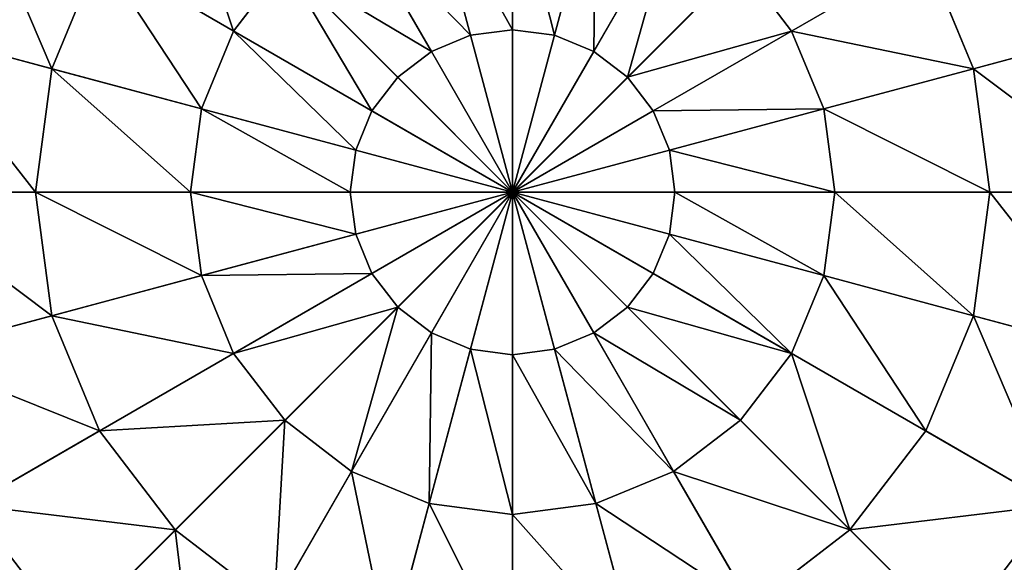
# Model space of a CAD drawing. Extents: x 4833 to 10888, y -3032 to 3024.
# Drawn here: x 5989 to 6169, y 814 to 913 of the extents above; entities that cross this region are included whole.
import ezdxf

# ---------------------------------------------------------------- set-up
doc = ezdxf.new("R2010")
doc.units = 0
doc.layers.get('0').update_dxf_attribs({"color": 13, "linetype": 'CONTINUOUS'})

# ---------------------------------------------------------------- blocks, each defined once
blk = doc.blocks.new('SKUPINA_11')
at = {"color": 105}
for p, q in [((252, 252), (252, 504)), ((208.42, 327.48, 225.32), (194.87, 350.95, 211.14)), ((229.44, 336.19, 225.32), (208.42, 327.48, 225.32)), ((236.77, 308.84, 235.98), (229.44, 336.19, 225.32)), ((190.37, 313.63, 225.32), (171.21, 332.79, 211.14)), ((208.42, 327.48, 225.32), (190.37, 313.63, 225.32)), ((222.57, 302.97, 235.98), (208.42, 327.48, 225.32)), ((190.37, 313.63, 225.32), (176.52, 295.58, 225.32)), ((210.39, 293.61, 235.98), (190.37, 313.63, 225.32)), ((252, 310.85, 235.98), (236.77, 308.84, 235.98)), ((252, 310.85, 235.98), (252, 281.68, 242.98)), ((176.52, 295.58, 225.32), (153.05, 309.13, 211.14)), ((236.77, 308.84, 235.98), (222.57, 302.97, 235.98)), ((244.32, 280.66, 242.98), (236.77, 308.84, 235.98)), ((259.68, 280.66, 242.98), (267.23, 308.84, 235.98)), ((222.57, 302.97, 235.98), (210.39, 293.61, 235.98)), ((237.16, 277.7, 242.98), (222.57, 302.97, 235.98)), ((266.84, 277.7, 242.98), (281.43, 302.97, 235.98)), ((176.52, 295.58, 225.32), (167.81, 274.56, 225.32)), ((201.03, 281.43, 235.98), (176.52, 295.58, 225.32)), ((210.39, 293.61, 235.98), (201.03, 281.43, 235.98)), ((231.02, 272.98, 242.98), (210.39, 293.61, 235.98)), ((272.98, 272.98, 242.98), (293.61, 293.61, 235.98)), ((167.81, 274.56, 225.32), (141.64, 281.57, 211.14)), ((201.03, 281.43, 235.98), (195.16, 267.23, 235.98)), ((226.3, 266.84, 242.98), (201.03, 281.43, 235.98)), ((244.32, 280.66, 242.98), (237.16, 277.7, 242.98)), ((252, 281.68, 242.98), (244.32, 280.66, 242.98)), ((252, 252, 246.24), (244.32, 280.66, 242.98)), ((252, 281.68, 242.98), (252, 252, 246.24)), ((259.68, 280.66, 242.98), (252, 281.68, 242.98)), ((252, 252, 246.24), (259.68, 280.66, 242.98)), ((266.84, 277.7, 242.98), (259.68, 280.66, 242.98)), ((277.7, 266.84, 242.98), (302.97, 281.43, 235.98)), ((237.16, 277.7, 242.98), (231.02, 272.98, 242.98)), ((252, 252, 246.24), (237.16, 277.7, 242.98)), ((252, 252, 246.24), (266.84, 277.7, 242.98)), ((272.98, 272.98, 242.98), (266.84, 277.7, 242.98)), ((167.81, 274.56, 225.32), (164.84, 252, 225.32)), ((195.16, 267.23, 235.98), (167.81, 274.56, 225.32)), ((231.02, 272.98, 242.98), (226.3, 266.84, 242.98)), ((252, 252, 246.24), (231.02, 272.98, 242.98)), ((252, 252, 246.24), (272.98, 272.98, 242.98)), ((277.7, 266.84, 242.98), (272.98, 272.98, 242.98)), ((195.16, 267.23, 235.98), (193.15, 252, 235.98)), ((223.34, 259.68, 242.98), (195.16, 267.23, 235.98)), ((226.3, 266.84, 242.98), (223.34, 259.68, 242.98)), ((252, 252, 246.24), (226.3, 266.84, 242.98)), ((252, 252, 246.24), (277.7, 266.84, 242.98)), ((280.66, 259.68, 242.98), (277.7, 266.84, 242.98)), ((280.66, 259.68, 242.98), (308.84, 267.23, 235.98)), ((223.34, 259.68, 242.98), (222.32, 252, 242.98)), ((252, 252, 246.24), (223.34, 259.68, 242.98)), ((252, 252, 246.24), (280.66, 259.68, 242.98)), ((281.68, 252, 242.98), (280.66, 259.68, 242.98)), ((0, 252), (252, 252)), ((164.84, 252, 225.32), (137.74, 252, 211.14)), ((193.15, 252, 235.98), (164.84, 252, 225.32)), ((164.84, 252, 225.32), (167.81, 229.44, 225.32)), ((222.32, 252, 242.98), (193.15, 252, 235.98)), ((193.15, 252, 235.98), (195.16, 236.77, 235.98)), ((222.32, 252, 242.98), (223.34, 244.32, 242.98)), ((252, 252, 246.24), (222.32, 252, 242.98)), ((252, 252, 246.24), (223.34, 244.32, 242.98)), ((252, 252, 246.24), (226.3, 237.16, 242.98)), ((252, 252, 246.24), (231.02, 231.02, 242.98)), ((252, 252, 246.24), (237.16, 226.3, 242.98)), ((252, 252, 246.24), (244.32, 223.34, 242.98)), ((252, 252, 246.24), (266.84, 226.3, 242.98)), ((252, 252, 246.24), (259.68, 223.34, 242.98)), ((252, 252, 246.24), (252, 222.32, 242.98)), ((252, 252, 246.24), (272.98, 231.02, 242.98)), ((252, 252, 246.24), (277.7, 237.16, 242.98)), ((252, 252, 246.24), (281.68, 252, 242.98)), ((252, 252, 246.24), (280.66, 244.32, 242.98)), ((252, 0), (252, 252)), ((252, 252), (504, 252)), ((280.66, 244.32, 242.98), (281.68, 252, 242.98)), ((281.68, 252, 242.98), (310.85, 252, 235.98)), ((308.84, 236.77, 235.98), (310.85, 252, 235.98)), ((223.34, 244.32, 242.98), (195.16, 236.77, 235.98)), ((223.34, 244.32, 242.98), (226.3, 237.16, 242.98)), ((277.7, 237.16, 242.98), (280.66, 244.32, 242.98)), ((280.66, 244.32, 242.98), (308.84, 236.77, 235.98)), ((195.16, 236.77, 235.98), (167.81, 229.44, 225.32)), ((195.16, 236.77, 235.98), (201.03, 222.57, 235.98)), ((226.3, 237.16, 242.98), (201.03, 222.57, 235.98)), ((226.3, 237.16, 242.98), (231.02, 231.02, 242.98)), ((272.98, 231.02, 242.98), (277.7, 237.16, 242.98)), ((277.7, 237.16, 242.98), (302.97, 222.57, 235.98)), ((302.97, 222.57, 235.98), (308.84, 236.77, 235.98)), ((308.84, 236.77, 235.98), (336.19, 229.44, 225.32)), ((231.02, 231.02, 242.98), (210.39, 210.39, 235.98)), ((231.02, 231.02, 242.98), (237.16, 226.3, 242.98)), ((266.84, 226.3, 242.98), (272.98, 231.02, 242.98)), ((272.98, 231.02, 242.98), (293.61, 210.39, 235.98)), ((327.48, 208.42, 225.32), (336.19, 229.44, 225.32)), ((237.16, 226.3, 242.98), (222.57, 201.03, 235.98)), ((237.16, 226.3, 242.98), (244.32, 223.34, 242.98)), ((259.68, 223.34, 242.98), (266.84, 226.3, 242.98)), ((266.84, 226.3, 242.98), (281.43, 201.03, 235.98)), ((244.32, 223.34, 242.98), (236.77, 195.16, 235.98)), ((244.32, 223.34, 242.98), (252, 222.32, 242.98)), ((252, 222.32, 242.98), (259.68, 223.34, 242.98)), ((259.68, 223.34, 242.98), (267.23, 195.16, 235.98)), ((201.03, 222.57, 235.98), (176.52, 208.42, 225.32)), ((201.03, 222.57, 235.98), (210.39, 210.39, 235.98)), ((252, 222.32, 242.98), (252, 193.15, 235.98)), ((293.61, 210.39, 235.98), (302.97, 222.57, 235.98)), ((302.97, 222.57, 235.98), (327.48, 208.42, 225.32)), ((210.39, 210.39, 235.98), (190.37, 190.37, 225.32)), ((210.39, 210.39, 235.98), (222.57, 201.03, 235.98)), ((281.43, 201.03, 235.98), (293.61, 210.39, 235.98)), ((293.61, 210.39, 235.98), (313.63, 190.37, 225.32)), ((313.63, 190.37, 225.32), (327.48, 208.42, 225.32)), ((327.48, 208.42, 225.32), (350.95, 194.87, 211.14)), ((222.57, 201.03, 235.98), (208.42, 176.52, 225.32)), ((222.57, 201.03, 235.98), (236.77, 195.16, 235.98)), ((267.23, 195.16, 235.98), (281.43, 201.03, 235.98)), ((281.43, 201.03, 235.98), (295.58, 176.52, 225.32)), ((236.77, 195.16, 235.98), (229.44, 167.81, 225.32)), ((236.77, 195.16, 235.98), (252, 193.15, 235.98)), ((252, 193.15, 235.98), (267.23, 195.16, 235.98)), ((267.23, 195.16, 235.98), (274.56, 167.81, 225.32)), ((252, 193.15, 235.98), (252, 164.84, 225.32)), ((295.58, 176.52, 225.32), (313.63, 190.37, 225.32)), ((313.63, 190.37, 225.32), (332.79, 171.21, 211.14)), ((274.56, 167.81, 225.32), (295.58, 176.52, 225.32)), ((295.58, 176.52, 225.32), (309.13, 153.05, 211.14)), ((229.44, 167.81, 225.32), (252, 164.84, 225.32)), ((252, 164.84, 225.32), (274.56, 167.81, 225.32)), ((274.56, 167.81, 225.32), (281.57, 141.64, 211.14)), ((252, 164.84, 225.32), (252, 137.74, 211.14))]:
    blk.add_line(p, q, dxfattribs=at)
mesh = blk.add_polyface(dxfattribs=at)
corners = [(252, 252), (8.59, 317.22), (0, 252), (33.76, 378), (73.81, 430.19), (126, 470.24), (186.78, 495.41), (252, 504)]
mesh.append_faces([[corners[k] for k in face] for face in [(0, 1, 2), (6, 0, 7)]], dxfattribs={"vtx0": -1, "color": 105})
mesh.append_faces([[corners[k] for k in face] for face in [(1, 0, 3), (3, 0, 4), (4, 0, 5), (5, 0, 6)]], dxfattribs={"vtx0": -1, "vtx1": -1, "color": 105})
mesh = blk.add_polyface(dxfattribs=at)
corners = [(504, 252), (252, 504), (252, 252), (317.22, 495.41), (378, 470.24), (430.19, 430.19), (470.24, 378), (495.41, 317.22), (499.71, 284.61)]
mesh.append_faces([[corners[k] for k in face] for face in [(0, 1, 2), (7, 0, 8)]], dxfattribs={"vtx0": -1, "color": 105})
mesh.append_faces([[corners[k] for k in face] for face in [(1, 0, 3), (3, 0, 4), (4, 0, 5), (5, 0, 6), (6, 0, 7)]], dxfattribs={"vtx0": -1, "vtx1": -1, "color": 105})
mesh = blk.add_polyface(dxfattribs=at)
corners = [(252, 252), (252, 7.37, 32.93), (252, 0), (252, 17.9, 64.73), (252, 31.47, 94.99), (252, 47.9, 123.35), (252, 66.99, 149.46), (252, 88.51, 172.98), (252, 112.2, 193.62), (252, 137.74, 211.14), (252, 164.84, 225.32), (252, 193.15, 235.98), (252, 222.32, 242.98), (252, 252, 246.24), (252, 504), (252, 281.68, 242.98), (252, 310.85, 235.98), (252, 339.16, 225.32), (252, 366.26, 211.14), (252, 391.8, 193.62), (252, 415.49, 172.98), (252, 437.01, 149.46), (252, 456.1, 123.35), (252, 472.53, 94.99), (252, 486.1, 64.73), (252, 496.63, 32.93)]
mesh.append_faces([[corners[k] for k in face] for face in [(0, 1, 2), (24, 14, 25)]], dxfattribs={"vtx0": -1, "color": 105})
mesh.append_faces([[corners[k] for k in face] for face in [(1, 0, 3), (3, 0, 4), (4, 0, 5), (5, 0, 6), (6, 0, 7), (7, 0, 8), (8, 0, 9), (9, 0, 10), (10, 0, 11), (11, 0, 12), (12, 0, 13), (13, 14, 15), (15, 14, 16), (16, 14, 17), (17, 14, 18), (18, 14, 19), (19, 14, 20), (20, 14, 21), (21, 14, 22), (22, 14, 23), (23, 14, 24)]], dxfattribs={"vtx0": -1, "vtx1": -1, "color": 105})
mesh.append_faces([[corners[k] for k in face] for face in [(13, 0, 14)]], dxfattribs={"vtx0": -1, "vtx2": -1, "color": 105})
mesh = blk.add_polyface(dxfattribs=at)
corners = [(222.43, 362.36, 211.14), (208.42, 327.48, 225.32), (194.87, 350.95, 211.14), (229.44, 336.19, 225.32)]
mesh.append_faces([[corners[k] for k in face] for face in [(0, 1, 2), (1, 0, 3)]], dxfattribs={"vtx0": -1, "color": 105})
mesh = blk.add_polyface(dxfattribs=at)
corners = [(194.87, 350.95, 211.14), (190.37, 313.63, 225.32), (171.21, 332.79, 211.14), (208.42, 327.48, 225.32)]
mesh.append_faces([[corners[k] for k in face] for face in [(0, 1, 2), (1, 0, 3)]], dxfattribs={"vtx0": -1, "color": 105})
mesh = blk.add_polyface(dxfattribs=at)
corners = [(252, 339.16, 225.32), (236.77, 308.84, 235.98), (229.44, 336.19, 225.32), (252, 310.85, 235.98)]
mesh.append_faces([[corners[k] for k in face] for face in [(0, 1, 2), (1, 0, 3)]], dxfattribs={"vtx0": -1, "color": 105})
mesh = blk.add_polyface(dxfattribs=at)
corners = [(229.44, 336.19, 225.32), (222.57, 302.97, 235.98), (208.42, 327.48, 225.32), (236.77, 308.84, 235.98)]
mesh.append_faces([[corners[k] for k in face] for face in [(0, 1, 2), (1, 0, 3)]], dxfattribs={"vtx0": -1, "color": 105})
mesh = blk.add_polyface(dxfattribs=at)
corners = [(171.21, 332.79, 211.14), (176.52, 295.58, 225.32), (153.05, 309.13, 211.14), (190.37, 313.63, 225.32)]
mesh.append_faces([[corners[k] for k in face] for face in [(0, 1, 2), (1, 0, 3)]], dxfattribs={"vtx0": -1, "color": 105})
mesh = blk.add_polyface(dxfattribs=at)
corners = [(208.42, 327.48, 225.32), (210.39, 293.61, 235.98), (190.37, 313.63, 225.32), (222.57, 302.97, 235.98)]
mesh.append_faces([[corners[k] for k in face] for face in [(0, 1, 2), (1, 0, 3)]], dxfattribs={"vtx0": -1, "color": 105})
mesh = blk.add_polyface(dxfattribs=at)
corners = [(190.37, 313.63, 225.32), (201.03, 281.43, 235.98), (176.52, 295.58, 225.32), (210.39, 293.61, 235.98)]
mesh.append_faces([[corners[k] for k in face] for face in [(0, 1, 2), (1, 0, 3)]], dxfattribs={"vtx0": -1, "color": 105})
mesh = blk.add_polyface(dxfattribs=at)
corners = [(252, 310.85, 235.98), (244.32, 280.66, 242.98), (236.77, 308.84, 235.98), (252, 281.68, 242.98)]
mesh.append_faces([[corners[k] for k in face] for face in [(0, 1, 2), (1, 0, 3)]], dxfattribs={"vtx0": -1, "color": 105})
mesh = blk.add_polyface(dxfattribs=at)
corners = [(252, 310.85, 235.98), (259.68, 280.66, 242.98), (252, 281.68, 242.98), (267.23, 308.84, 235.98)]
mesh.append_faces([[corners[k] for k in face] for face in [(0, 1, 2), (1, 0, 3)]], dxfattribs={"vtx0": -1, "color": 105})
mesh = blk.add_polyface(dxfattribs=at)
corners = [(153.05, 309.13, 211.14), (167.81, 274.56, 225.32), (141.64, 281.57, 211.14), (176.52, 295.58, 225.32)]
mesh.append_faces([[corners[k] for k in face] for face in [(0, 1, 2), (1, 0, 3)]], dxfattribs={"vtx0": -1, "color": 105})
mesh = blk.add_polyface(dxfattribs=at)
corners = [(236.77, 308.84, 235.98), (237.16, 277.7, 242.98), (222.57, 302.97, 235.98), (244.32, 280.66, 242.98)]
mesh.append_faces([[corners[k] for k in face] for face in [(0, 1, 2), (1, 0, 3)]], dxfattribs={"vtx0": -1, "color": 105})
mesh = blk.add_polyface(dxfattribs=at)
corners = [(267.23, 308.84, 235.98), (266.84, 277.7, 242.98), (259.68, 280.66, 242.98), (281.43, 302.97, 235.98)]
mesh.append_faces([[corners[k] for k in face] for face in [(0, 1, 2), (1, 0, 3)]], dxfattribs={"vtx0": -1, "color": 105})
mesh = blk.add_polyface(dxfattribs=at)
corners = [(222.57, 302.97, 235.98), (231.02, 272.98, 242.98), (210.39, 293.61, 235.98), (237.16, 277.7, 242.98)]
mesh.append_faces([[corners[k] for k in face] for face in [(0, 1, 2), (1, 0, 3)]], dxfattribs={"vtx0": -1, "color": 105})
mesh = blk.add_polyface(dxfattribs=at)
corners = [(281.43, 302.97, 235.98), (272.98, 272.98, 242.98), (266.84, 277.7, 242.98), (293.61, 293.61, 235.98)]
mesh.append_faces([[corners[k] for k in face] for face in [(0, 1, 2), (1, 0, 3)]], dxfattribs={"vtx0": -1, "color": 105})
mesh = blk.add_polyface(dxfattribs=at)
corners = [(176.52, 295.58, 225.32), (195.16, 267.23, 235.98), (167.81, 274.56, 225.32), (201.03, 281.43, 235.98)]
mesh.append_faces([[corners[k] for k in face] for face in [(0, 1, 2), (1, 0, 3)]], dxfattribs={"vtx0": -1, "color": 105})
mesh = blk.add_polyface(dxfattribs=at)
corners = [(210.39, 293.61, 235.98), (226.3, 266.84, 242.98), (201.03, 281.43, 235.98), (231.02, 272.98, 242.98)]
mesh.append_faces([[corners[k] for k in face] for face in [(0, 1, 2), (1, 0, 3)]], dxfattribs={"vtx0": -1, "color": 105})
mesh = blk.add_polyface(dxfattribs=at)
corners = [(293.61, 293.61, 235.98), (277.7, 266.84, 242.98), (272.98, 272.98, 242.98), (302.97, 281.43, 235.98)]
mesh.append_faces([[corners[k] for k in face] for face in [(0, 1, 2), (1, 0, 3)]], dxfattribs={"vtx0": -1, "color": 105})
mesh = blk.add_polyface(dxfattribs=at)
corners = [(116.96, 288.18, 193.62), (137.74, 252, 211.14), (112.2, 252, 193.62), (141.64, 281.57, 211.14)]
mesh.append_faces([[corners[k] for k in face] for face in [(0, 1, 2), (1, 0, 3)]], dxfattribs={"vtx0": -1, "color": 105})
mesh = blk.add_polyface(dxfattribs=at)
corners = [(141.64, 281.57, 211.14), (164.84, 252, 225.32), (137.74, 252, 211.14), (167.81, 274.56, 225.32)]
mesh.append_faces([[corners[k] for k in face] for face in [(0, 1, 2), (1, 0, 3)]], dxfattribs={"vtx0": -1, "color": 105})
mesh = blk.add_polyface(dxfattribs=at)
corners = [(201.03, 281.43, 235.98), (223.34, 259.68, 242.98), (195.16, 267.23, 235.98), (226.3, 266.84, 242.98)]
mesh.append_faces([[corners[k] for k in face] for face in [(0, 1, 2), (1, 0, 3)]], dxfattribs={"vtx0": -1, "color": 105})
mesh = blk.add_polyface(dxfattribs=at)
corners = [(252, 252, 246.24), (237.16, 277.7, 242.98), (244.32, 280.66, 242.98)]
mesh.append_faces([[corners[k] for k in face] for face in [(0, 1, 2)]], dxfattribs={"color": 105})
mesh = blk.add_polyface(dxfattribs=at)
corners = [(252, 252, 246.24), (244.32, 280.66, 242.98), (252, 281.68, 242.98)]
mesh.append_faces([[corners[k] for k in face] for face in [(0, 1, 2)]], dxfattribs={"color": 105})
mesh = blk.add_polyface(dxfattribs=at)
corners = [(259.68, 280.66, 242.98), (252, 252, 246.24), (252, 281.68, 242.98)]
mesh.append_faces([[corners[k] for k in face] for face in [(0, 1, 2)]], dxfattribs={"color": 105})
mesh = blk.add_polyface(dxfattribs=at)
corners = [(266.84, 277.7, 242.98), (252, 252, 246.24), (259.68, 280.66, 242.98)]
mesh.append_faces([[corners[k] for k in face] for face in [(0, 1, 2)]], dxfattribs={"color": 105})
mesh = blk.add_polyface(dxfattribs=at)
corners = [(302.97, 281.43, 235.98), (280.66, 259.68, 242.98), (277.7, 266.84, 242.98), (308.84, 267.23, 235.98)]
mesh.append_faces([[corners[k] for k in face] for face in [(0, 1, 2), (1, 0, 3)]], dxfattribs={"vtx0": -1, "color": 105})
mesh = blk.add_polyface(dxfattribs=at)
corners = [(252, 252, 246.24), (231.02, 272.98, 242.98), (237.16, 277.7, 242.98)]
mesh.append_faces([[corners[k] for k in face] for face in [(0, 1, 2)]], dxfattribs={"color": 105})
mesh = blk.add_polyface(dxfattribs=at)
corners = [(272.98, 272.98, 242.98), (252, 252, 246.24), (266.84, 277.7, 242.98)]
mesh.append_faces([[corners[k] for k in face] for face in [(0, 1, 2)]], dxfattribs={"color": 105})
mesh = blk.add_polyface(dxfattribs=at)
corners = [(167.81, 274.56, 225.32), (193.15, 252, 235.98), (164.84, 252, 225.32), (195.16, 267.23, 235.98)]
mesh.append_faces([[corners[k] for k in face] for face in [(0, 1, 2), (1, 0, 3)]], dxfattribs={"vtx0": -1, "color": 105})
mesh = blk.add_polyface(dxfattribs=at)
corners = [(252, 252, 246.24), (226.3, 266.84, 242.98), (231.02, 272.98, 242.98)]
mesh.append_faces([[corners[k] for k in face] for face in [(0, 1, 2)]], dxfattribs={"color": 105})
mesh = blk.add_polyface(dxfattribs=at)
corners = [(277.7, 266.84, 242.98), (252, 252, 246.24), (272.98, 272.98, 242.98)]
mesh.append_faces([[corners[k] for k in face] for face in [(0, 1, 2)]], dxfattribs={"color": 105})
mesh = blk.add_polyface(dxfattribs=at)
corners = [(195.16, 267.23, 235.98), (222.32, 252, 242.98), (193.15, 252, 235.98), (223.34, 259.68, 242.98)]
mesh.append_faces([[corners[k] for k in face] for face in [(0, 1, 2), (1, 0, 3)]], dxfattribs={"vtx0": -1, "color": 105})
mesh = blk.add_polyface(dxfattribs=at)
corners = [(252, 252, 246.24), (223.34, 259.68, 242.98), (226.3, 266.84, 242.98)]
mesh.append_faces([[corners[k] for k in face] for face in [(0, 1, 2)]], dxfattribs={"color": 105})
mesh = blk.add_polyface(dxfattribs=at)
corners = [(280.66, 259.68, 242.98), (252, 252, 246.24), (277.7, 266.84, 242.98)]
mesh.append_faces([[corners[k] for k in face] for face in [(0, 1, 2)]], dxfattribs={"color": 105})
mesh = blk.add_polyface(dxfattribs=at)
corners = [(308.84, 267.23, 235.98), (281.68, 252, 242.98), (280.66, 259.68, 242.98), (310.85, 252, 235.98)]
mesh.append_faces([[corners[k] for k in face] for face in [(0, 1, 2), (1, 0, 3)]], dxfattribs={"vtx0": -1, "color": 105})
mesh = blk.add_polyface(dxfattribs=at)
corners = [(252, 252, 246.24), (222.32, 252, 242.98), (223.34, 259.68, 242.98)]
mesh.append_faces([[corners[k] for k in face] for face in [(0, 1, 2)]], dxfattribs={"color": 105})
mesh = blk.add_polyface(dxfattribs=at)
corners = [(281.68, 252, 242.98), (252, 252, 246.24), (280.66, 259.68, 242.98)]
mesh.append_faces([[corners[k] for k in face] for face in [(0, 1, 2)]], dxfattribs={"color": 105})
mesh = blk.add_polyface(dxfattribs=at)
corners = [(8.59, 186.78), (252, 252), (0, 252), (33.76, 126), (73.81, 73.81), (126, 33.76), (186.78, 8.59), (252, 0)]
mesh.append_faces([[corners[k] for k in face] for face in [(0, 1, 2), (1, 6, 7)]], dxfattribs={"vtx0": -1, "color": 105})
mesh.append_faces([[corners[k] for k in face] for face in [(1, 0, 3), (1, 3, 4), (1, 4, 5), (1, 5, 6)]], dxfattribs={"vtx0": -1, "vtx2": -1, "color": 105})
mesh = blk.add_polyface(dxfattribs=at)
corners = [(7.37, 252, 32.93), (252, 252), (0, 252), (504, 252), (496.63, 252, 32.93), (17.9, 252, 64.73), (486.1, 252, 64.73), (31.47, 252, 94.99), (472.53, 252, 94.99), (47.9, 252, 123.35), (456.1, 252, 123.35), (66.99, 252, 149.46), (437.01, 252, 149.46), (88.51, 252, 172.98), (415.49, 252, 172.98), (112.2, 252, 193.62), (391.8, 252, 193.62), (137.74, 252, 211.14), (366.26, 252, 211.14), (164.84, 252, 225.32), (339.16, 252, 225.32), (193.15, 252, 235.98), (310.85, 252, 235.98), (222.32, 252, 242.98), (281.68, 252, 242.98), (252, 252, 246.24)]
mesh.append_faces([[corners[k] for k in face] for face in [(0, 1, 2), (24, 23, 25)]], dxfattribs={"vtx0": -1, "color": 105})
mesh.append_faces([[corners[k] for k in face] for face in [(1, 0, 3), (3, 0, 4), (4, 5, 6), (6, 7, 8), (8, 9, 10), (10, 11, 12), (12, 13, 14), (14, 15, 16), (16, 17, 18), (18, 19, 20), (20, 21, 22), (22, 23, 24)]], dxfattribs={"vtx0": -1, "vtx1": -1, "color": 105})
mesh.append_faces([[corners[k] for k in face] for face in [(4, 0, 5), (6, 5, 7), (8, 7, 9), (10, 9, 11), (12, 11, 13), (14, 13, 15), (16, 15, 17), (18, 17, 19), (20, 19, 21), (22, 21, 23)]], dxfattribs={"vtx0": -1, "vtx2": -1, "color": 105})
mesh = blk.add_polyface(dxfattribs=at)
corners = [(164.84, 252, 225.32), (141.64, 222.43, 211.14), (137.74, 252, 211.14), (167.81, 229.44, 225.32)]
mesh.append_faces([[corners[k] for k in face] for face in [(0, 1, 2), (1, 0, 3)]], dxfattribs={"vtx0": -1, "color": 105})
mesh = blk.add_polyface(dxfattribs=at)
corners = [(193.15, 252, 235.98), (167.81, 229.44, 225.32), (164.84, 252, 225.32), (195.16, 236.77, 235.98)]
mesh.append_faces([[corners[k] for k in face] for face in [(0, 1, 2), (1, 0, 3)]], dxfattribs={"vtx0": -1, "color": 105})
mesh = blk.add_polyface(dxfattribs=at)
corners = [(222.32, 252, 242.98), (195.16, 236.77, 235.98), (193.15, 252, 235.98), (223.34, 244.32, 242.98)]
mesh.append_faces([[corners[k] for k in face] for face in [(0, 1, 2), (1, 0, 3)]], dxfattribs={"vtx0": -1, "color": 105})
mesh = blk.add_polyface(dxfattribs=at)
corners = [(252, 252, 246.24), (223.34, 244.32, 242.98), (222.32, 252, 242.98)]
mesh.append_faces([[corners[k] for k in face] for face in [(0, 1, 2)]], dxfattribs={"color": 105})
mesh = blk.add_polyface(dxfattribs=at)
corners = [(252, 252, 246.24), (226.3, 237.16, 242.98), (223.34, 244.32, 242.98)]
mesh.append_faces([[corners[k] for k in face] for face in [(0, 1, 2)]], dxfattribs={"color": 105})
mesh = blk.add_polyface(dxfattribs=at)
corners = [(252, 252, 246.24), (231.02, 231.02, 242.98), (226.3, 237.16, 242.98)]
mesh.append_faces([[corners[k] for k in face] for face in [(0, 1, 2)]], dxfattribs={"color": 105})
mesh = blk.add_polyface(dxfattribs=at)
corners = [(252, 252, 246.24), (237.16, 226.3, 242.98), (231.02, 231.02, 242.98)]
mesh.append_faces([[corners[k] for k in face] for face in [(0, 1, 2)]], dxfattribs={"color": 105})
mesh = blk.add_polyface(dxfattribs=at)
corners = [(252, 252, 246.24), (244.32, 223.34, 242.98), (237.16, 226.3, 242.98)]
mesh.append_faces([[corners[k] for k in face] for face in [(0, 1, 2)]], dxfattribs={"color": 105})
mesh = blk.add_polyface(dxfattribs=at)
corners = [(252, 222.32, 242.98), (244.32, 223.34, 242.98), (252, 252, 246.24)]
mesh.append_faces([[corners[k] for k in face] for face in [(0, 1, 2)]], dxfattribs={"color": 105})
mesh = blk.add_polyface(dxfattribs=at)
corners = [(259.68, 223.34, 242.98), (252, 222.32, 242.98), (252, 252, 246.24)]
mesh.append_faces([[corners[k] for k in face] for face in [(0, 1, 2)]], dxfattribs={"color": 105})
mesh = blk.add_polyface(dxfattribs=at)
corners = [(266.84, 226.3, 242.98), (259.68, 223.34, 242.98), (252, 252, 246.24)]
mesh.append_faces([[corners[k] for k in face] for face in [(0, 1, 2)]], dxfattribs={"color": 105})
mesh = blk.add_polyface(dxfattribs=at)
corners = [(272.98, 231.02, 242.98), (266.84, 226.3, 242.98), (252, 252, 246.24)]
mesh.append_faces([[corners[k] for k in face] for face in [(0, 1, 2)]], dxfattribs={"color": 105})
mesh = blk.add_polyface(dxfattribs=at)
corners = [(277.7, 237.16, 242.98), (272.98, 231.02, 242.98), (252, 252, 246.24)]
mesh.append_faces([[corners[k] for k in face] for face in [(0, 1, 2)]], dxfattribs={"color": 105})
mesh = blk.add_polyface(dxfattribs=at)
corners = [(280.66, 244.32, 242.98), (277.7, 237.16, 242.98), (252, 252, 246.24)]
mesh.append_faces([[corners[k] for k in face] for face in [(0, 1, 2)]], dxfattribs={"color": 105})
mesh = blk.add_polyface(dxfattribs=at)
corners = [(281.68, 252, 242.98), (280.66, 244.32, 242.98), (252, 252, 246.24)]
mesh.append_faces([[corners[k] for k in face] for face in [(0, 1, 2)]], dxfattribs={"color": 105})
mesh = blk.add_polyface(dxfattribs=at)
corners = [(317.22, 8.59), (252, 252), (252, 0), (504, 252), (378, 33.76), (430.19, 73.81), (470.24, 126), (495.41, 186.78)]
mesh.append_faces([[corners[k] for k in face] for face in [(0, 1, 2), (3, 6, 7)]], dxfattribs={"vtx0": -1, "color": 105})
mesh.append_faces([[corners[k] for k in face] for face in [(1, 0, 3)]], dxfattribs={"vtx0": -1, "vtx1": -1, "color": 105})
mesh.append_faces([[corners[k] for k in face] for face in [(3, 0, 4), (3, 4, 5), (3, 5, 6)]], dxfattribs={"vtx0": -1, "vtx2": -1, "color": 105})
mesh = blk.add_polyface(dxfattribs=at)
corners = [(281.68, 252, 242.98), (308.84, 236.77, 235.98), (280.66, 244.32, 242.98), (310.85, 252, 235.98)]
mesh.append_faces([[corners[k] for k in face] for face in [(0, 1, 2), (1, 0, 3)]], dxfattribs={"vtx0": -1, "color": 105})
mesh = blk.add_polyface(dxfattribs=at)
corners = [(310.85, 252, 235.98), (336.19, 229.44, 225.32), (308.84, 236.77, 235.98), (339.16, 252, 225.32)]
mesh.append_faces([[corners[k] for k in face] for face in [(0, 1, 2), (1, 0, 3)]], dxfattribs={"vtx0": -1, "color": 105})
mesh = blk.add_polyface(dxfattribs=at)
corners = [(223.34, 244.32, 242.98), (201.03, 222.57, 235.98), (195.16, 236.77, 235.98), (226.3, 237.16, 242.98)]
mesh.append_faces([[corners[k] for k in face] for face in [(0, 1, 2), (1, 0, 3)]], dxfattribs={"vtx0": -1, "color": 105})
mesh = blk.add_polyface(dxfattribs=at)
corners = [(280.66, 244.32, 242.98), (302.97, 222.57, 235.98), (277.7, 237.16, 242.98), (308.84, 236.77, 235.98)]
mesh.append_faces([[corners[k] for k in face] for face in [(0, 1, 2), (1, 0, 3)]], dxfattribs={"vtx0": -1, "color": 105})
mesh = blk.add_polyface(dxfattribs=at)
corners = [(195.16, 236.77, 235.98), (176.52, 208.42, 225.32), (167.81, 229.44, 225.32), (201.03, 222.57, 235.98)]
mesh.append_faces([[corners[k] for k in face] for face in [(0, 1, 2), (1, 0, 3)]], dxfattribs={"vtx0": -1, "color": 105})
mesh = blk.add_polyface(dxfattribs=at)
corners = [(226.3, 237.16, 242.98), (210.39, 210.39, 235.98), (201.03, 222.57, 235.98), (231.02, 231.02, 242.98)]
mesh.append_faces([[corners[k] for k in face] for face in [(0, 1, 2), (1, 0, 3)]], dxfattribs={"vtx0": -1, "color": 105})
mesh = blk.add_polyface(dxfattribs=at)
corners = [(277.7, 237.16, 242.98), (293.61, 210.39, 235.98), (272.98, 231.02, 242.98), (302.97, 222.57, 235.98)]
mesh.append_faces([[corners[k] for k in face] for face in [(0, 1, 2), (1, 0, 3)]], dxfattribs={"vtx0": -1, "color": 105})
mesh = blk.add_polyface(dxfattribs=at)
corners = [(308.84, 236.77, 235.98), (327.48, 208.42, 225.32), (302.97, 222.57, 235.98), (336.19, 229.44, 225.32)]
mesh.append_faces([[corners[k] for k in face] for face in [(0, 1, 2), (1, 0, 3)]], dxfattribs={"vtx0": -1, "color": 105})
mesh = blk.add_polyface(dxfattribs=at)
corners = [(231.02, 231.02, 242.98), (222.57, 201.03, 235.98), (210.39, 210.39, 235.98), (237.16, 226.3, 242.98)]
mesh.append_faces([[corners[k] for k in face] for face in [(0, 1, 2), (1, 0, 3)]], dxfattribs={"vtx0": -1, "color": 105})
mesh = blk.add_polyface(dxfattribs=at)
corners = [(272.98, 231.02, 242.98), (281.43, 201.03, 235.98), (266.84, 226.3, 242.98), (293.61, 210.39, 235.98)]
mesh.append_faces([[corners[k] for k in face] for face in [(0, 1, 2), (1, 0, 3)]], dxfattribs={"vtx0": -1, "color": 105})
mesh = blk.add_polyface(dxfattribs=at)
corners = [(336.19, 229.44, 225.32), (350.95, 194.87, 211.14), (327.48, 208.42, 225.32), (362.36, 222.43, 211.14)]
mesh.append_faces([[corners[k] for k in face] for face in [(0, 1, 2), (1, 0, 3)]], dxfattribs={"vtx0": -1, "color": 105})
mesh = blk.add_polyface(dxfattribs=at)
corners = [(237.16, 226.3, 242.98), (236.77, 195.16, 235.98), (222.57, 201.03, 235.98), (244.32, 223.34, 242.98)]
mesh.append_faces([[corners[k] for k in face] for face in [(0, 1, 2), (1, 0, 3)]], dxfattribs={"vtx0": -1, "color": 105})
mesh = blk.add_polyface(dxfattribs=at)
corners = [(266.84, 226.3, 242.98), (267.23, 195.16, 235.98), (259.68, 223.34, 242.98), (281.43, 201.03, 235.98)]
mesh.append_faces([[corners[k] for k in face] for face in [(0, 1, 2), (1, 0, 3)]], dxfattribs={"vtx0": -1, "color": 105})
mesh = blk.add_polyface(dxfattribs=at)
corners = [(244.32, 223.34, 242.98), (252, 193.15, 235.98), (236.77, 195.16, 235.98), (252, 222.32, 242.98)]
mesh.append_faces([[corners[k] for k in face] for face in [(0, 1, 2), (1, 0, 3)]], dxfattribs={"vtx0": -1, "color": 105})
mesh = blk.add_polyface(dxfattribs=at)
corners = [(252, 222.32, 242.98), (267.23, 195.16, 235.98), (252, 193.15, 235.98), (259.68, 223.34, 242.98)]
mesh.append_faces([[corners[k] for k in face] for face in [(0, 1, 2), (1, 0, 3)]], dxfattribs={"vtx0": -1, "color": 105})
mesh = blk.add_polyface(dxfattribs=at)
corners = [(201.03, 222.57, 235.98), (190.37, 190.37, 225.32), (176.52, 208.42, 225.32), (210.39, 210.39, 235.98)]
mesh.append_faces([[corners[k] for k in face] for face in [(0, 1, 2), (1, 0, 3)]], dxfattribs={"vtx0": -1, "color": 105})
mesh = blk.add_polyface(dxfattribs=at)
corners = [(302.97, 222.57, 235.98), (313.63, 190.37, 225.32), (293.61, 210.39, 235.98), (327.48, 208.42, 225.32)]
mesh.append_faces([[corners[k] for k in face] for face in [(0, 1, 2), (1, 0, 3)]], dxfattribs={"vtx0": -1, "color": 105})
mesh = blk.add_polyface(dxfattribs=at)
corners = [(210.39, 210.39, 235.98), (208.42, 176.52, 225.32), (190.37, 190.37, 225.32), (222.57, 201.03, 235.98)]
mesh.append_faces([[corners[k] for k in face] for face in [(0, 1, 2), (1, 0, 3)]], dxfattribs={"vtx0": -1, "color": 105})
mesh = blk.add_polyface(dxfattribs=at)
corners = [(293.61, 210.39, 235.98), (295.58, 176.52, 225.32), (281.43, 201.03, 235.98), (313.63, 190.37, 225.32)]
mesh.append_faces([[corners[k] for k in face] for face in [(0, 1, 2), (1, 0, 3)]], dxfattribs={"vtx0": -1, "color": 105})
mesh = blk.add_polyface(dxfattribs=at)
corners = [(327.48, 208.42, 225.32), (332.79, 171.21, 211.14), (313.63, 190.37, 225.32), (350.95, 194.87, 211.14)]
mesh.append_faces([[corners[k] for k in face] for face in [(0, 1, 2), (1, 0, 3)]], dxfattribs={"vtx0": -1, "color": 105})
mesh = blk.add_polyface(dxfattribs=at)
corners = [(222.57, 201.03, 235.98), (229.44, 167.81, 225.32), (208.42, 176.52, 225.32), (236.77, 195.16, 235.98)]
mesh.append_faces([[corners[k] for k in face] for face in [(0, 1, 2), (1, 0, 3)]], dxfattribs={"vtx0": -1, "color": 105})
mesh = blk.add_polyface(dxfattribs=at)
corners = [(281.43, 201.03, 235.98), (274.56, 167.81, 225.32), (267.23, 195.16, 235.98), (295.58, 176.52, 225.32)]
mesh.append_faces([[corners[k] for k in face] for face in [(0, 1, 2), (1, 0, 3)]], dxfattribs={"vtx0": -1, "color": 105})
mesh = blk.add_polyface(dxfattribs=at)
corners = [(236.77, 195.16, 235.98), (252, 164.84, 225.32), (229.44, 167.81, 225.32), (252, 193.15, 235.98)]
mesh.append_faces([[corners[k] for k in face] for face in [(0, 1, 2), (1, 0, 3)]], dxfattribs={"vtx0": -1, "color": 105})
mesh = blk.add_polyface(dxfattribs=at)
corners = [(267.23, 195.16, 235.98), (252, 164.84, 225.32), (252, 193.15, 235.98), (274.56, 167.81, 225.32)]
mesh.append_faces([[corners[k] for k in face] for face in [(0, 1, 2), (1, 0, 3)]], dxfattribs={"vtx0": -1, "color": 105})
mesh = blk.add_polyface(dxfattribs=at)
corners = [(313.63, 190.37, 225.32), (309.13, 153.05, 211.14), (295.58, 176.52, 225.32), (332.79, 171.21, 211.14)]
mesh.append_faces([[corners[k] for k in face] for face in [(0, 1, 2), (1, 0, 3)]], dxfattribs={"vtx0": -1, "color": 105})
mesh = blk.add_polyface(dxfattribs=at)
corners = [(295.58, 176.52, 225.32), (281.57, 141.64, 211.14), (274.56, 167.81, 225.32), (309.13, 153.05, 211.14)]
mesh.append_faces([[corners[k] for k in face] for face in [(0, 1, 2), (1, 0, 3)]], dxfattribs={"vtx0": -1, "color": 105})
mesh = blk.add_polyface(dxfattribs=at)
corners = [(229.44, 167.81, 225.32), (252, 137.74, 211.14), (222.43, 141.64, 211.14), (252, 164.84, 225.32)]
mesh.append_faces([[corners[k] for k in face] for face in [(0, 1, 2), (1, 0, 3)]], dxfattribs={"vtx0": -1, "color": 105})
mesh = blk.add_polyface(dxfattribs=at)
corners = [(252, 164.84, 225.32), (281.57, 141.64, 211.14), (252, 137.74, 211.14), (274.56, 167.81, 225.32)]
mesh.append_faces([[corners[k] for k in face] for face in [(0, 1, 2), (1, 0, 3)]], dxfattribs={"vtx0": -1, "color": 105})
mesh = blk.add_polyface(dxfattribs=at)
corners = [(281.57, 141.64, 211.14), (252, 112.2, 193.62), (252, 137.74, 211.14), (288.18, 116.96, 193.62)]
mesh.append_faces([[corners[k] for k in face] for face in [(0, 1, 2), (1, 0, 3)]], dxfattribs={"vtx0": -1, "color": 105})
blk = doc.blocks.new('SKUPINA_12')
blk.add_line((1153.03, 3797.77), (1039.19, 3911.62))
at = {"rotation": 44.99999999981915}
blk.add_blockref('SKUPINA_11', (1141.93, 3452.5), dxfattribs=at)

msp = doc.modelspace()

# ---------------------------------------------------------------- block references
msp.add_blockref('SKUPINA_12', (4937, -2927.26))

doc.saveas('drawing.dxf')
